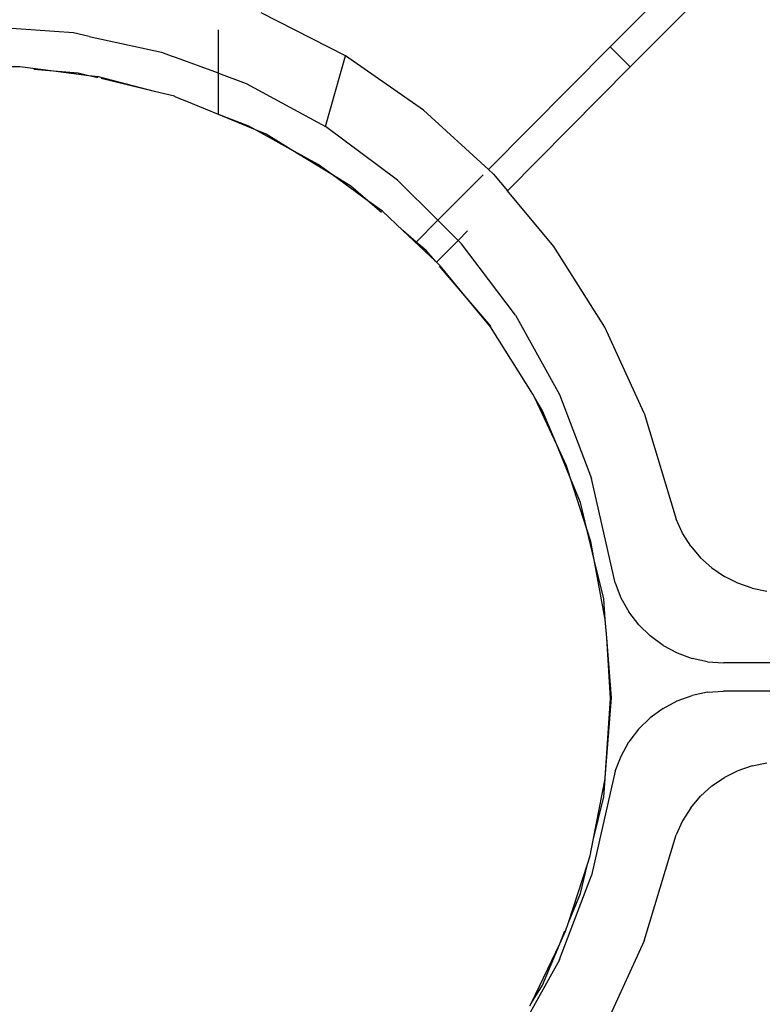
# Model space of a CAD drawing. Units: metres. Extents: x -9.2 to 10.5, y -13.3 to 15.9.
# Drawn here: x -3.5 to -3.5, y 0.6 to 0.7 of the extents above; entities that cross this region are included whole.
import ezdxf

# ---------------------------------------------------------------- set-up
doc = ezdxf.new("R2010")
doc.units = ezdxf.units.M

msp = doc.modelspace()

# ---------------------------------------------------------------- linework, layer by layer
for p, q in [((-3.463737, 0.707894), (-3.47271, 0.698863)), ((-3.462318, 0.706484), (-3.471291, 0.697453)), ((-3.491343, 0.698229), (-3.497271, 0.701253)), ((-3.510471, 0.699841), (-3.516861, 0.700299)), ((-3.509381, 0.699602), (-3.510471, 0.699841)), ((-3.509381, 0.699602), (-3.504283, 0.698496)), ((-3.50027, 0.697004), (-3.50027, 0.700074)), ((-3.481275, 0.690243), (-3.47271, 0.698863)), ((-3.47271, 0.698863), (-3.471291, 0.697453)), ((-3.504283, 0.698496), (-3.503477, 0.698195)), ((-3.50027, 0.697004), (-3.503477, 0.698195)), ((-3.492751, 0.693253), (-3.491343, 0.698229)), ((-3.485845, 0.694419), (-3.491343, 0.698229)), ((-3.51426, 0.697462), (-3.515794, 0.697465)), ((-3.511888, 0.697157), (-3.51426, 0.697462)), ((-3.511888, 0.697157), (-3.513272, 0.697266)), ((-3.510155, 0.697021), (-3.511888, 0.697157)), ((-3.509386, 0.696836), (-3.511888, 0.697157)), ((-3.509386, 0.696836), (-3.510155, 0.697021)), ((-3.508771, 0.696688), (-3.509386, 0.696836)), ((-3.508723, 0.696751), (-3.509386, 0.696836)), ((-3.50027, 0.697004), (-3.498319, 0.696279)), ((-3.50027, 0.694109), (-3.50027, 0.697004)), ((-3.471291, 0.697453), (-3.479941, 0.688748)), ((-3.504784, 0.695731), (-3.508723, 0.696751)), ((-3.504784, 0.695731), (-3.508531, 0.696631)), ((-3.498319, 0.696279), (-3.492751, 0.693253)), ((-3.503366, 0.695391), (-3.504784, 0.695731)), ((-3.503319, 0.695352), (-3.503366, 0.695391)), ((-3.502102, 0.694867), (-3.503319, 0.695352)), ((-3.50027, 0.694109), (-3.502102, 0.694867)), ((-3.498133, 0.693287), (-3.50027, 0.694109)), ((-3.497674, 0.693033), (-3.50027, 0.694109)), ((-3.481275, 0.690243), (-3.485845, 0.694419)), ((-3.497674, 0.693033), (-3.498133, 0.693287)), ((-3.496914, 0.692719), (-3.497674, 0.693033)), ((-3.495179, 0.691655), (-3.497674, 0.693033)), ((-3.495179, 0.691655), (-3.496914, 0.692719)), ((-3.48768, 0.689482), (-3.492751, 0.693253)), ((-3.492247, 0.689858), (-3.495179, 0.691655)), ((-3.493247, 0.690588), (-3.495179, 0.691655)), ((-3.492247, 0.689858), (-3.493247, 0.690588)), ((-3.49096, 0.68907), (-3.492247, 0.689858)), ((-3.489754, 0.68804), (-3.492247, 0.689858)), ((-3.484833, 0.686662), (-3.481642, 0.689874)), ((-3.480922, 0.689921), (-3.481275, 0.690243)), ((-3.480922, 0.689921), (-3.479941, 0.688748)), ((-3.48768, 0.689482), (-3.484833, 0.686662)), ((-3.489754, 0.68804), (-3.49096, 0.68907)), ((-3.476662, 0.684828), (-3.479941, 0.688748)), ((-3.488799, 0.687224), (-3.489754, 0.68804)), ((-3.488737, 0.687298), (-3.489754, 0.68804)), ((-3.487311, 0.685953), (-3.488737, 0.687298)), ((-3.486352, 0.685134), (-3.484833, 0.686662)), ((-3.484833, 0.686662), (-3.483412, 0.685255)), ((-3.486352, 0.685134), (-3.487311, 0.685953)), ((-3.485005, 0.683779), (-3.487311, 0.685953)), ((-3.48275, 0.685921), (-3.483412, 0.685255)), ((-3.485651, 0.684535), (-3.486352, 0.685134)), ((-3.48494, 0.683718), (-3.483412, 0.685255)), ((-3.483412, 0.685255), (-3.483191, 0.685035)), ((-3.483191, 0.685035), (-3.483167, 0.685009)), ((-3.479365, 0.679989), (-3.483167, 0.685009)), ((-3.485005, 0.683779), (-3.485651, 0.684535)), ((-3.473089, 0.679157), (-3.476662, 0.684828)), ((-3.48494, 0.683718), (-3.485005, 0.683779)), ((-3.484676, 0.683469), (-3.48494, 0.683718)), ((-3.482925, 0.681344), (-3.484711, 0.683436)), ((-3.482925, 0.681344), (-3.484676, 0.683469)), ((-3.481116, 0.679225), (-3.482925, 0.681344)), ((-3.481126, 0.679161), (-3.482925, 0.681344)), ((-3.479365, 0.679989), (-3.47627, 0.674411)), ((-3.481126, 0.679161), (-3.481116, 0.679225)), ((-3.478145, 0.674442), (-3.481126, 0.679161)), ((-3.470325, 0.673098), (-3.473089, 0.679157)), ((-3.478016, 0.674168), (-3.478145, 0.674442)), ((-3.477467, 0.673271), (-3.478016, 0.674168)), ((-3.476471, 0.670867), (-3.478016, 0.674168)), ((-3.47627, 0.674411), (-3.474013, 0.668497)), ((-3.476471, 0.670867), (-3.477467, 0.673271)), ((-3.470325, 0.673098), (-3.468071, 0.665643)), ((-3.475496, 0.668513), (-3.476471, 0.670867)), ((-3.475778, 0.669386), (-3.476471, 0.670867)), ((-3.475496, 0.668513), (-3.475778, 0.669386)), ((-3.474795, 0.66682), (-3.475496, 0.668513)), ((-3.474345, 0.664946), (-3.475496, 0.668513)), ((-3.472353, 0.661172), (-3.474013, 0.668497)), ((-3.474345, 0.664946), (-3.474795, 0.66682)), ((-3.467621, 0.664662), (-3.468071, 0.665643)), ((-3.473824, 0.662778), (-3.474345, 0.664946)), ((-3.474063, 0.664074), (-3.474345, 0.664946)), ((-3.467039, 0.663747), (-3.467621, 0.664662)), ((-3.473824, 0.662778), (-3.474063, 0.664074)), ((-3.467039, 0.663747), (-3.466346, 0.662929)), ((-3.465548, 0.66221), (-3.466346, 0.662929)), ((-3.473051, 0.658586), (-3.473824, 0.662778)), ((-3.473165, 0.66003), (-3.473824, 0.662778)), ((-3.465548, 0.66221), (-3.464667, 0.661608)), ((-3.463719, 0.661132), (-3.464667, 0.661608)), ((-3.472353, 0.661172), (-3.471947, 0.660116)), ((-3.462713, 0.660786), (-3.463719, 0.661132)), ((-3.462713, 0.660786), (-3.461683, 0.660579)), ((-3.471947, 0.660116), (-3.471389, 0.659119)), ((-3.473051, 0.658586), (-3.473165, 0.66003)), ((-3.470698, 0.658217), (-3.471389, 0.659119)), ((-3.47295, 0.657301), (-3.473051, 0.658586)), ((-3.470698, 0.658217), (-3.469892, 0.657427)), ((-3.472617, 0.653069), (-3.47295, 0.657301)), ((-3.472689, 0.653017), (-3.47295, 0.657301)), ((-3.46898, 0.656758), (-3.469892, 0.657427)), ((-3.46898, 0.656758), (-3.467996, 0.656231)), ((-3.467996, 0.656231), (-3.466946, 0.655847)), ((-3.465852, 0.655613), (-3.466946, 0.655847)), ((-3.465852, 0.655613), (-3.464741, 0.655535)), ((-3.454663, 0.655535), (-3.464741, 0.655535)), ((-3.467995, 0.65285), (-3.46694, 0.653236)), ((-3.465859, 0.653467), (-3.46694, 0.653236)), ((-3.465859, 0.653467), (-3.464741, 0.653546)), ((-3.454663, 0.653546), (-3.464741, 0.653546)), ((-3.473059, 0.647448), (-3.472617, 0.653069)), ((-3.473059, 0.647448), (-3.472689, 0.653017)), ((-3.468987, 0.652319), (-3.467995, 0.65285)), ((-3.468987, 0.652319), (-3.469891, 0.651655)), ((-3.470703, 0.650859), (-3.469891, 0.651655)), ((-3.470703, 0.650859), (-3.471386, 0.649966)), ((-3.471945, 0.648969), (-3.471386, 0.649966)), ((-3.472355, 0.647904), (-3.471945, 0.648969)), ((-3.462714, 0.648295), (-3.463718, 0.647949)), ((-3.462714, 0.648295), (-3.461683, 0.648502)), ((-3.472355, 0.647904), (-3.474013, 0.640584)), ((-3.463718, 0.647949), (-3.464666, 0.647473)), ((-3.473896, 0.643062), (-3.473065, 0.647369)), ((-3.473165, 0.646107), (-3.473065, 0.647369)), ((-3.473065, 0.647369), (-3.473059, 0.647448)), ((-3.465546, 0.646873), (-3.464666, 0.647473)), ((-3.465546, 0.646873), (-3.466345, 0.646153)), ((-3.473896, 0.643062), (-3.473165, 0.646107)), ((-3.467039, 0.645334), (-3.466345, 0.646153)), ((-3.467039, 0.645334), (-3.467621, 0.644419)), ((-3.467621, 0.644419), (-3.468071, 0.643439)), ((-3.474107, 0.641965), (-3.473896, 0.643062)), ((-3.470325, 0.635983), (-3.468071, 0.643439)), ((-3.475644, 0.637267), (-3.474302, 0.64137)), ((-3.474795, 0.639318), (-3.474302, 0.64137)), ((-3.474302, 0.64137), (-3.474107, 0.641965)), ((-3.47627, 0.634669), (-3.474013, 0.640584)), ((-3.475644, 0.637267), (-3.474795, 0.639318)), ((-3.475843, 0.63666), (-3.475644, 0.637267)), ((-3.476262, 0.635775), (-3.475888, 0.636678)), ((-3.476262, 0.635775), (-3.475843, 0.63666)), ((-3.470325, 0.635983), (-3.473089, 0.629924)), ((-3.478233, 0.631616), (-3.476262, 0.635775)), ((-3.477467, 0.632866), (-3.476262, 0.635775)), ((-3.476283, 0.634641), (-3.479358, 0.629103)), ((-3.47627, 0.634669), (-3.476283, 0.634641)), ((-3.478233, 0.631616), (-3.477467, 0.632866)), ((-3.478358, 0.631412), (-3.478233, 0.631616))]:
    msp.add_line(p, q)

doc.saveas('drawing.dxf')
